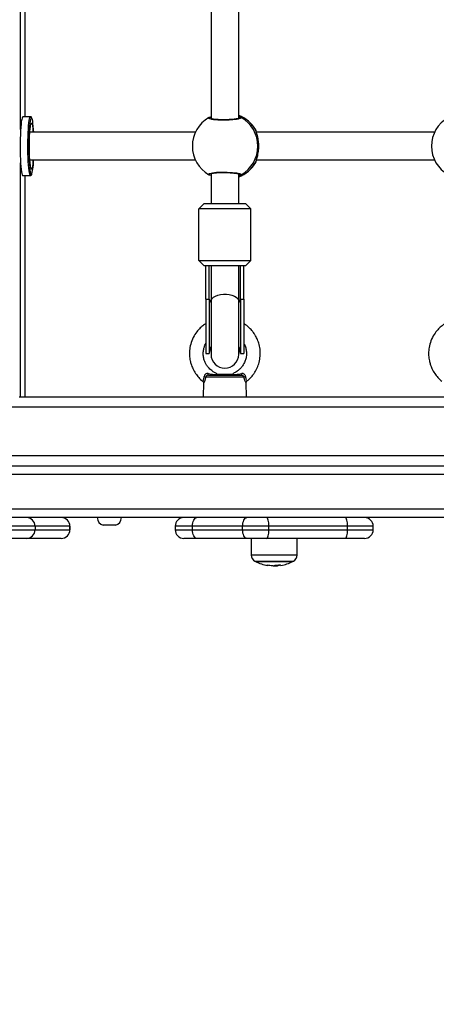
# Model space of a CAD drawing. Units: millimetres. Extents: x -8.2 to 12.2, y 0 to 17.2.
# Drawn here: x 5.3 to 5.6, y 4.3 to 4.8 of the extents above; entities that cross this region are included whole.
import ezdxf

# ---------------------------------------------------------------- set-up
doc = ezdxf.new("R2010")
doc.units = ezdxf.units.MM
doc.layers.add('DIASTASEIS', color=253, linetype='Continuous', lineweight=5)
doc.styles.get("Standard").update_dxf_attribs({"font": 'ARIALN.TTF'})
doc.dimstyles.get("Standard").update_dxf_attribs({"dimtxt": 0.18, "dimasz": 0.15, "dimexe": 0.18, "dimexo": 0.0625, "dimgap": 0.09, "dimtad": 0, "dimtih": 1, "dimtoh": 1, "dimzin": 0, "dimdsep": 46, "dimtxsty": 'Standard', "dimblk": 'OBLIQUE', "dimcen": 0.09, "dimadec": 0, "dimazin": 0, "dimtfac": 1, "dimtofl": 0, "dimtmove": 0, "dimatfit": 3, "dimfxl": 1, "dimtolj": 1, "dimtzin": 0, "dimarcsym": 0})

# ---------------------------------------------------------------- blocks, each defined once
blk = doc.blocks.new('ASDQWD')
at = {"color": 8, "linetype": 'Continuous', "lineweight": 25}
for p, q in [((17.93407199959427, 35.71505347945731), (17.93407199959427, 35.81951617793493)), ((17.9366235527383, 35.72240982869607), (17.9366235527383, 35.81215982869617)), ((18.07019073190315, 35.71467229110476), (18.07014503857897, 35.71473875308129)), ((17.93407199959427, 35.56040982869581), (17.93407199959427, 35.69576617793518)), ((18.07013587993731, 35.69597129921385), (18.07019073190315, 35.69614736628682)), ((17.9366235527383, 35.56040982869581), (17.9366235527383, 35.68840982869642)), ((17.9401834249519, 35.68898519515187), (17.94032697260866, 35.68890982869652)), ((17.69487683442082, 35.52640982869616), (18.85121155605168, 35.52640982869616)), ((17.96260664218028, 35.48540982869599), (17.96259851794787, 35.48540982869599)), ((17.96259851794787, 35.48340982869649), (17.96260664218028, 35.48340982869649)), ((18.03353543289779, 35.48540982869599), (18.02353646763993, 35.48540982869599)), ((18.02353646763993, 35.48340982869649), (18.03353543289779, 35.48340982869649)), ((18.13816219773582, 35.48540982869599), (18.12333742450403, 35.48540982869599)), ((18.12333742450403, 35.48340982869649), (18.13816219773582, 35.48340982869649)), ((18.06757495550517, 35.46871898270456), (18.06756278276077, 35.46871898270456)), ((18.09410148803784, 35.46871898270456), (18.06757495550517, 35.46871898270456)), ((18.06966119354104, 35.46523472166245), (18.09200307725757, 35.46523472166245)), ((18.08350369201673, 35.46301732381835), (18.08350369201673, 35.46291614448273))]:
    blk.add_line(p, q, dxfattribs=at)
at = {"color": 7, "linetype": 'Continuous', "lineweight": 25}
for p, q in [((17.93664851700748, 35.72240982869607), (17.93664851700748, 35.81215982869617)), ((18.0443034942283, 35.81329720486247), (18.0443034942283, 35.72127355878001)), ((18.06030349422838, 35.72147375544228), (18.06030349422838, 35.81309441007033)), ((17.93982905296446, 35.72240982869607), (17.9353477761664, 35.72240982869607)), ((18.04326182404964, 35.7219991864331), (18.0443034942283, 35.72244222187419)), ((18.04308296728084, 35.72188895725776), (18.04326182404964, 35.7219991864331)), ((18.03525206008464, 35.71340982869606), (17.9393985624921, 35.71340982869606)), ((18.07014503857897, 35.71473875308129), (18.07013492006547, 35.71475347068917)), ((18.07031356657319, 35.71431373966425), (18.07031276787063, 35.71431610003219)), ((18.17367372118213, 35.71340982869606), (18.07057536260174, 35.71340982869606)), ((17.93939915779208, 35.69740982869644), (18.03525206008464, 35.69740982869644)), ((18.07031218098211, 35.69649838282203), (18.07031258919903, 35.69650009692941)), ((18.07057052101402, 35.69740982869644), (18.17367372118213, 35.69740982869644)), ((17.9353477761664, 35.68840982869642), (17.93982905296446, 35.68840982869642)), ((17.93664851700748, 35.56040982869581), (17.93664851700748, 35.68840982869642)), ((18.0443034942283, 35.68954720486272), (18.0443034942283, 35.6721431620299)), ((18.06030349422838, 35.6721431620299), (18.06030349422838, 35.68934441006968)), ((18.03730349422824, 35.66914316202929), (18.0403034942284, 35.6721431620299)), ((18.0403034942284, 35.6721431620299), (18.06430349422828, 35.6721431620299)), ((18.06730349422821, 35.66914316202929), (18.06430349422828, 35.6721431620299)), ((18.06730349422821, 35.66914316202929), (18.03730349422824, 35.66914316202929)), ((18.03730349422824, 35.63914316202954), (18.03730349422824, 35.66914316202929)), ((18.06730349422821, 35.63914316202954), (18.06730349422821, 35.66914316202929)), ((18.03730349422824, 35.63914316202954), (18.06730349422821, 35.63914316202954)), ((18.03730349422824, 35.63914316202954), (18.0403034942284, 35.63614316202984)), ((18.06730349422821, 35.63914316202954), (18.06430349422828, 35.63614316202984)), ((18.06430349422828, 35.63614316202984), (18.0403034942284, 35.63614316202984)), ((18.04130349422837, 35.61690982869641), (18.04130349422837, 35.63614316202984)), ((18.04330349422833, 35.61690982869641), (18.04330349422833, 35.63614316202984)), ((18.0443034942283, 35.63614316202984), (18.0443034942283, 35.6155764953628)), ((18.06030349422838, 35.6155764953628), (18.06030349422838, 35.63614316202984)), ((18.06130349422835, 35.61690982869641), (18.06130349422835, 35.63614316202984)), ((18.06330349422831, 35.61690982869641), (18.06330349422831, 35.63614316202984)), ((18.04130349422837, 35.61690982869641), (18.04130349422837, 35.58540982869636)), ((18.04130349422837, 35.61690982869641), (18.04330349422833, 35.61690982869641)), ((18.04330349422833, 35.61690982869641), (18.04330349422833, 35.58540982869636)), ((18.0443034942283, 35.6155764953628), (18.0443034942283, 35.58490982869625)), ((18.06030349422838, 35.58490982869625), (18.06030349422838, 35.6155764953628)), ((18.06130349422835, 35.61690982869641), (18.06130349422835, 35.58540982869636)), ((18.06130349422835, 35.61690982869641), (18.06330349422831, 35.61690982869641)), ((18.06330349422831, 35.61690982869641), (18.06330349422831, 35.58540982869636)), ((18.04130349422837, 35.58540982869636), (18.04330349422833, 35.58540982869636)), ((18.06130349422835, 35.58540982869636), (18.06330349422831, 35.58540982869636)), ((18.0634321953786, 35.57169254988185), (18.04117479307808, 35.57169254988185)), ((18.04286373313892, 35.57290982869654), (18.06174325531777, 35.57290982869654)), ((18.04807981178931, 35.57340982869573), (18.04786500579087, 35.57319502269729)), ((18.04807981178931, 35.57340982869573), (18.05698691858368, 35.57340982869573)), ((18.06504624737352, 35.56940345704152), (18.06505636243844, 35.56938578152312)), ((18.04001241436947, 35.56838816700747), (18.03980349422829, 35.56040982869581)), ((18.06480349422839, 35.56040982869581), (18.06459480448518, 35.56837936846114)), ((17.93329005111843, 35.56040982869581), (18.04597795825373, 35.56040982869581)), ((18.04597795825373, 35.56040982869581), (18.05651217003299, 35.56040982869581)), ((18.05651217003299, 35.56040982869581), (18.18512692981551, 35.56040982869581)), ((18.88704802568634, 35.55440982869641), (17.69487683442082, 35.55440982869641)), ((17.69698860171673, 35.52040982869585), (18.88504802568616, 35.52040982869585)), ((18.88459160593823, 35.51540982869574), (17.69653218196879, 35.51540982869574)), ((17.69653218196879, 35.49540982869621), (18.88459160593823, 35.49540982869621)), ((18.88504802568616, 35.4904098286961), (17.69698860171673, 35.4904098286961)), ((17.94247053102629, 35.48540982869599), (17.92247985009669, 35.48540982869599)), ((17.92247985009669, 35.48340982869649), (17.94247053102629, 35.48340982869649)), ((17.94247053102629, 35.48540982869599), (17.94247053102629, 35.48340982869649)), ((17.96259851794787, 35.48540982869599), (17.94247053102629, 35.48540982869599)), ((17.94247053102629, 35.48340982869649), (17.96259851794787, 35.48340982869649)), ((17.96259851794787, 35.48540982869599), (17.96259851794787, 35.48340982869649)), ((17.96260664218028, 35.48340982869649), (17.96260664218028, 35.48540982869599)), ((17.98892405360118, 35.4860098286963), (17.98192405360112, 35.4860098286963)), ((18.02353646763993, 35.48540982869599), (18.02353646763993, 35.48340982869649)), ((18.06258484981879, 35.48540982869599), (18.03353543289779, 35.48540982869599)), ((18.03353543289779, 35.48340982869649), (18.03353543289779, 35.48540982869599)), ((18.03353543289779, 35.48340982869649), (18.06258484981879, 35.48340982869649)), ((18.07776111132887, 35.48540982869599), (18.06258484981879, 35.48540982869599)), ((18.06258484981879, 35.48340982869649), (18.06258484981879, 35.48540982869599)), ((18.06258484981879, 35.48340982869649), (18.07776111132887, 35.48340982869649)), ((18.07776111132887, 35.48340982869649), (18.07776111132887, 35.48540982869599)), ((18.12333742450403, 35.48540982869599), (18.07776111132887, 35.48540982869599)), ((18.07776111132887, 35.48340982869649), (18.12333742450403, 35.48340982869649)), ((18.12333742450403, 35.48340982869649), (18.12333742450403, 35.48540982869599)), ((18.13816219773582, 35.48340982869649), (18.13816219773582, 35.48540982869599)), ((17.93747256208451, 35.47840982869639), (17.92247955138726, 35.47840982869639)), ((17.95760054900609, 35.47840982869639), (17.93747256208451, 35.47840982869639)), ((18.03603569158338, 35.47840982869639), (18.02853646764004, 35.47840982869639)), ((18.06508510850438, 35.47840982869639), (18.03603569158338, 35.47840982869639)), ((18.07646730463682, 35.47840982869639), (18.06508510850438, 35.47840982869639)), ((18.06747821202919, 35.47840982869639), (18.06756278276077, 35.46871898270456)), ((18.12204361781198, 35.47840982869639), (18.07646730463682, 35.47840982869639)), ((18.09410148803784, 35.46871898270456), (18.09418605876965, 35.47840982869639)), ((18.13316219773594, 35.47840982869639), (18.12204361781198, 35.47840982869639)), ((18.07008213539928, 35.46501275969604), (18.09158213539934, 35.46501275969604)), ((18.0813314371029, 35.46282049436195), (18.0813314371029, 35.46265874226083)), ((18.08142578889453, 35.46242395524496), (18.08184914148353, 35.46243810197393)), ((18.08227920421371, 35.46288136786734), (18.08227920421371, 35.46248237687541)), ((18.08304918692068, 35.462959050682), (18.08304918692068, 35.46252356162313)), ((18.08336173000873, 35.46299812696725), (18.08336173000873, 35.46287999161359))]:
    blk.add_line(p, q, dxfattribs=at)
at = {"color": 7, "linetype": 'Continuous', "lineweight": 25, "flags": 128}
for points in [[(17.9353477761664, 35.72240982869607), (17.9351222170593, 35.72222866595348), (17.93490146535316, 35.72168903889451), (17.93469022598708, 35.72080244873359), (17.93449300116151, 35.71958779160013), (17.93431399438111, 35.71807095580243), (17.93415702086475, 35.71628427006272), (17.93402542623028, 35.71426581448486), (17.93392201518884, 35.71205860894406), (17.93384899176738, 35.70970969619702), (17.93380791233324, 35.70726913923863), (17.93379965242309, 35.7047889543046), (17.93382438808305, 35.70232200222927), (17.93388159211497, 35.69992086181537), (17.93397004531437, 35.6976367092002), (17.93408786245516, 35.69551822713129), (17.93423253246908, 35.69361056737762), (17.93440097196628, 35.69195438839324), (17.9345895909513, 35.69058498875802), (17.93479436933774, 35.68953155484724), (17.9350109426299, 35.68881653877725), (17.93523469494414, 35.68845517987393), (17.9353477761664, 35.68840982869642)], [(17.94018602297263, 35.72183717159623), (17.94000004594102, 35.721515080676), (17.93978984245143, 35.72082109449002), (17.93959108695879, 35.71979864393052), (17.93940801559108, 35.71846952075521), (17.93924453019679, 35.71686205291735), (17.93910411518311, 35.71501050080315), (17.93898976325238, 35.71295432703027), (17.93890391161756, 35.71073735537448), (17.93884839005716, 35.70840683673759), (17.93882438191679, 35.70601244207683), (17.93883239888817, 35.70360520375834), (17.93887227010384, 35.70123642788712), (17.93894314577767, 35.69895660080783), (17.93904351531785, 35.69681431307799), (17.9391712395219, 35.69485522384002), (17.93932359617008, 35.69312108768099), (17.93949733804527, 35.69164886470116), (17.93968876214069, 35.69046993277789), (17.9398937885843, 35.68960941879777), (17.94010804759307, 35.68908566312257), (17.9401834249519, 35.68898519515187)], [(17.94164201299884, 35.71340982869606), (17.94154983003421, 35.71501050080315), (17.94140941502076, 35.71686205291735), (17.94124592962623, 35.71846952075521), (17.94106285825853, 35.71979864393052), (17.94086410276589, 35.72082109449002), (17.9406538992763, 35.721515080676), (17.94057433702721, 35.72168500804128)], [(18.07019073190315, 35.71467229110476), (18.07028774353864, 35.71444035548029), (18.0703125980184, 35.71431587172901)], [(18.04286373313892, 35.57290982869654), (18.04281562100698, 35.57292536278237), (18.04276870468004, 35.57297157894664), (18.04272415024127, 35.57304732850935), (18.04268306507095, 35.57315072875008), (18.04264647032176, 35.57327920970238), (18.04261527553956, 35.57342957803212), (18.04259025605586, 35.57359809640457), (18.04257203371856, 35.57378057637379)], [(18.06203495473812, 35.57378057637379), (18.06201673240082, 35.57359809640457), (18.06199171291712, 35.57342957803212), (18.0619605181347, 35.57327920970238), (18.06192392338573, 35.57315072875008), (18.06188283821541, 35.57304732850935), (18.06183828377664, 35.57297157894664), (18.06179136744947, 35.57292536278237), (18.06174325531777, 35.57290982869654)], [(18.03353543289779, 35.48540982869599), (18.03358347466735, 35.48638528030642), (18.03372575375795, 35.48732324585762), (18.03395680246342, 35.48818767986086), (18.03426774171214, 35.48894536260195), (18.03464662228282, 35.48956717675719), (18.03507888400793, 35.49002922635827), (18.03554791531121, 35.49031375509821), (18.03603569158338, 35.4904098286961)], [(18.06258484981879, 35.48540982869599), (18.06263289158835, 35.48638528030642), (18.06277517067872, 35.48732324585762), (18.06300621938442, 35.48818767986086), (18.06331715863314, 35.48894536260195), (18.06369603920382, 35.48956717675719), (18.0641283009287, 35.49002922635827), (18.06459733223221, 35.49031375509821), (18.06508510850438, 35.4904098286961)], [(18.07776111132887, 35.48540982869599), (18.07773625119614, 35.48638528030642), (18.07766262615871, 35.48732324585762), (18.07754306558547, 35.48818767986086), (18.07738216412247, 35.48894536260195), (18.07718610512222, 35.48956717675719), (18.07696242302256, 35.49002922635827), (18.07671971380103, 35.49031375509821), (18.07646730463682, 35.4904098286961)], [(18.12333742450403, 35.48540982869599), (18.12331256437108, 35.48638528030642), (18.12323893933365, 35.48732324585762), (18.12311937876063, 35.48818767986086), (18.1229584772974, 35.48894536260195), (18.12276241829738, 35.48956717675719), (18.12253873619773, 35.49002922635827), (18.12229602697619, 35.49031375509821), (18.12204361781198, 35.4904098286961)], [(18.03603569158338, 35.47840982869639), (18.03554791531121, 35.47850590229427), (18.03507888400793, 35.4787904310333), (18.03464662228282, 35.47925248063439), (18.03426774171214, 35.47987429479053), (18.03395680246342, 35.48063197753072), (18.03372575375795, 35.48149641153395), (18.03358347466735, 35.48243437708607), (18.03353543289779, 35.48340982869649)], [(18.06508510850438, 35.47840982869639), (18.06459733223221, 35.47850590229427), (18.0641283009287, 35.4787904310333), (18.06369603920382, 35.47925248063439), (18.06331715863314, 35.47987429479053), (18.06300621938442, 35.48063197753072), (18.06277517067872, 35.48149641153395), (18.06263289158835, 35.48243437708607), (18.06258484981879, 35.48340982869649)], [(18.07646730463682, 35.47840982869639), (18.07671971380103, 35.47850590229427), (18.07696242302256, 35.4787904310333), (18.07718610512222, 35.47925248063439), (18.07738216412247, 35.47987429479053), (18.07754306558547, 35.48063197753072), (18.07766262615871, 35.48149641153395), (18.07773625119614, 35.48243437708607), (18.07776111132887, 35.48340982869649)], [(18.12204361781198, 35.47840982869639), (18.12229602697619, 35.47850590229427), (18.12253873619773, 35.4787904310333), (18.12276241829738, 35.47925248063439), (18.1229584772974, 35.47987429479053), (18.12311937876063, 35.48063197753072), (18.12323893933365, 35.48149641153395), (18.12331256437108, 35.48243437708607), (18.12333742450403, 35.48340982869649)], [(18.07726629414913, 35.46299706605623), (18.07724353998822, 35.46295519613886), (18.07716158477854, 35.46283409661191), (18.07707927982267, 35.46275876035452), (18.07699678834626, 35.46272933677119), (18.07691427394445, 35.46274588421602), (18.07683190025784, 35.4628083698708), (18.07674983064805, 35.46291666981597), (18.07666822787371, 35.46307056927435)], [(18.08433908269501, 35.46312220983054), (18.08443874639386, 35.46295625790663), (18.08453903110478, 35.46283719315488), (18.08463973197593, 35.46276525878784), (18.08474064330665, 35.46274060174619), (18.08477943912737, 35.46274371583058)]]:
    blk.add_lwpolyline(points, dxfattribs=at)
at = {"color": 8, "linetype": 'Continuous', "lineweight": 25, "flags": 128}
for points in [[(17.93982905296446, 35.68840982869642), (17.93960349385759, 35.68859099143901), (17.93938274215145, 35.68913061849798), (17.93917150278537, 35.6900172086589), (17.9389742779598, 35.69123186579236), (17.9387952711794, 35.69274870158915), (17.93863829766281, 35.69453538732978), (17.93850670302834, 35.69655384290763), (17.9384032919869, 35.69876104844752), (17.93833026856544, 35.70110996119547), (17.9382891891313, 35.70355051815386), (17.93828092922115, 35.70603070308789), (17.93830566488111, 35.70849765516323), (17.93836286891303, 35.71089879557712), (17.93845132211266, 35.7131829481923), (17.93856913925322, 35.7153014302603), (17.93871380926737, 35.71720909001488), (17.93888224876457, 35.71886526899925), (17.93907086774936, 35.72023466863448), (17.9392756461358, 35.72128810254435), (17.93949221942819, 35.72200311861434), (17.93971597174243, 35.72236447751857), (17.93982861499978, 35.72240982801668)], [(17.94032697260866, 35.69215982869628), (17.94012823593232, 35.69234054142635), (17.9399349202746, 35.6928777502435), (17.93975229878231, 35.69375680149278), (17.93958535289414, 35.69495371694666), (17.93943863645825, 35.69643584787173), (17.93931615151712, 35.69816276560141), (17.93922123914024, 35.70008736431919), (17.93915648828977, 35.70215714599181), (17.93912366520055, 35.70431565236868), (17.93912366520055, 35.70650400502382), (17.93915648828977, 35.70866251140069), (17.93922123914024, 35.7107322930724), (17.93931615151712, 35.71265689179108), (17.93943863645825, 35.71438380951986), (17.93958535289414, 35.71586594044584), (17.93975229878231, 35.71706285589971), (17.9399349202746, 35.717941907149), (17.94012823593232, 35.71847911596615), (17.94032697260866, 35.71865982869622), (17.940525709285, 35.71847911596615), (17.94071902494295, 35.717941907149), (17.94090164643501, 35.71706285589971), (17.9410685923234, 35.71586594044584), (17.94121530875907, 35.71438380951986), (17.94128948361833, 35.71340982869606)], [(17.94057433702721, 35.72168500804128), (17.94043672791247, 35.72186581137703), (17.94021721730485, 35.72186581137703), (17.94018602297263, 35.72183717159623)], [(17.94128948361833, 35.69740982869644), (17.94121530875907, 35.69643584787173), (17.9410685923234, 35.69495371694666), (17.94090164643501, 35.69375680149278), (17.94071902494295, 35.6928777502435), (17.940525709285, 35.69234054142635), (17.94032697260866, 35.69215982869628)], [(18.07031196211631, 35.69649902382207), (18.07028774353864, 35.6963793019122), (18.07019073190315, 35.69614736628682)], [(17.94032697260866, 35.68890982869652), (17.94054589762425, 35.68908566312257), (17.94062751958097, 35.6892428116962)], [(18.04313754396196, 35.68893091221071), (18.04279627301037, 35.68923418195936), (18.04341877953823, 35.68964197745845), (18.04506118189545, 35.68999522720696), (18.04752604340467, 35.69024709823861), (18.05051413794865, 35.69036419068107), (18.05368016990508, 35.69033300981937), (18.05668174873483, 35.69016008809103), (18.05920304100061, 35.6898683135978), (18.06096730337379, 35.68949320100546), (18.06176185457673, 35.68907932345064), (18.06170967199898, 35.6888204709594), (18.06170967199898, 35.6888204709594)], [(18.0443034942283, 35.6155764953628), (18.04440888204806, 35.61626676521519), (18.04487168046978, 35.61715575149265), (18.04568198224308, 35.61797089350875), (18.04680189855742, 35.61867407612863), (18.04817906337087, 35.61923241931436), (18.04974908198722, 35.61961981555942), (18.05143854208097, 35.61981815064701), (18.05316844637571, 35.61981815064701), (18.05485790646946, 35.61961981555942), (18.05642792508581, 35.61923241931436), (18.05780508989903, 35.61867407612863), (18.0589250062136, 35.61797089350875), (18.0597353079869, 35.61715575149265), (18.06019810640862, 35.61626676521519), (18.06030349422838, 35.6155764953628)]]:
    blk.add_lwpolyline(points, dxfattribs=at)
at = {"color": 7, "linetype": 'Continuous', "lineweight": 25}
for centre, radius, start, end in [((18.05367039769828, 35.70540982869625), 0.01899999999999993, 29.55924547597854, 69.56709058058415), ((18.0524857480242, 35.70540982869625), 0.01900000000000003, 119.7121139795326, 240.4343554709252), ((18.05237632894784, 35.70540982869625), 0.01903465478104028, 299.3625527923344, 60.63744720766562), ((18.19090740912168, 35.70540982869625), 0.01900000000000048, 119.7121139795326, 240.4343554709066), ((17.90271240700588, 35.6980990824668), 0.0389357071791664, 346.8524909741304, 358.9856767015086), ((18.05367039769828, 35.70540982869625), 0.01899999999999997, 290.4329094194159, 330.1730631521436), ((18.05230349422834, 35.58540982869636), 0.009000000000000001, 152.7339555489168, 180), ((18.05230349422834, 35.58540982869636), 0.009000000000001, 0, 27.26604445108323), ((18.05230349422834, 35.58490982869625), 0.008, 180, 0), ((18.03998458567969, 35.57026812255117), 0.001856229207379182, 50.11891352434937, 77.79547786170598), ((18.06462240277699, 35.57026812255117), 0.001856229207370845, 102.2045221383404, 129.8810864754823), ((17.937471546349, 35.48541084401859), 0.004998984780404204, 359.9883628971216, 89.98835816459271), ((17.95759953327058, 35.48541084401859), 0.004998984780402384, 359.9883628971842, 89.98835816459268), ((17.95760664218039, 35.48540982869599), 0.005, 0, 90), ((17.98293976788693, 35.4904098286961), 0.004515714285714807, 180, 257.0013074389365), ((17.98790833931537, 35.4904098286961), 0.004515714285714807, 282.9986925610635, 0), ((18.02853646764004, 35.48540982869599), 0.005, 90, 180), ((18.13316219773594, 35.48540982869599), 0.005, 0, 90), ((17.937471546349, 35.48340881337299), 0.004998984780403149, 270.0116418354073, 0.01163711324508699), ((17.95759953327058, 35.48340881337299), 0.004998984780402384, 270.0116418354073, 0.01163711324508699), ((17.95760664218039, 35.48340982869649), 0.005, 270, 0), ((18.02853646764004, 35.48340982869649), 0.005, 180, 270), ((18.13316219773594, 35.48340982869649), 0.005, 270, 0), ((18.07156263045306, 35.46875388884655), 0.004000000000000294, 180.4999999999663, 241.6172580973261), ((18.09010164034555, 35.46875388884655), 0.004000000000000727, 298.3827419026738, 359.5000000000337), ((18.08083213539942, 35.4859098288689), 0.02350000000000028, 241.6172580966514, 242.7775229575574), ((18.08083213539942, 35.4859098288689), 0.0235000000000012, 242.7775229575574, 260.51722766672), ((18.08057902815369, 35.48581979539449), 0.02306189947429872, 260.5399055897319, 268.568064290773), ((18.08262812595183, 35.46351575011795), 0.001554305129855781, 207.6345800027166, 213.4615215841524), ((18.0803714323273, 35.48564627712221), 0.02284470700338424, 272.4939720627163, 279.6400551074957), ((18.08083213539942, 35.4859098288689), 0.02350000000000039, 272.4842240043648, 274.9751074521988), ((18.08269358748464, 35.46315062139092), 0.0007208709376199301, 299.5571464695442, 337.9496910752183), ((18.08129019846376, 35.48565384974336), 0.02284519192772859, 275.5601684670287, 277.8147098793623), ((18.08083213539942, 35.4859098288689), 0.02350000000000299, 279.669833077263, 297.2224770424347), ((18.08083213539942, 35.4859098288689), 0.02350000000000319, 297.2224770424347, 298.3827419028757)]:
    blk.add_arc(centre, radius, start, end, dxfattribs=at)
at = {"color": 8, "linetype": 'Continuous', "lineweight": 25}
for centre, radius, start, end in [((18.05363088521324, 35.7054763793567), 0.0189418403349463, 29.04401925969017, 69.37388545080049), ((18.04371489212633, 35.72118506472725), 0.0009316999699161489, 50.820596079133, 119.0964400629171), ((18.06123731843411, 35.72111556128766), 0.001001953735140938, 61.87267587857229, 158.8298777109514), ((18.05362847979575, 35.70534606561887), 0.01894529662669299, 290.6299531127236, 330.9521421757009), ((18.04371523478778, 35.6896307084171), 0.0009284751132725072, 240.7685235711736, 309.3144402850237), ((18.06123836427435, 35.68970685462864), 0.0010038959015055, 201.7381656085826, 298.0004619945736), ((18.04633869529187, 35.61710880543887), 0.003041716167018438, 183.7507359595241, 228.0026441526646), ((18.05826829316482, 35.61710880543887), 0.003041716166883394, 311.9973558441722, 356.2492640404431)]:
    blk.add_arc(centre, radius, start, end, dxfattribs=at)
at = {"color": 7, "linetype": 'Continuous', "lineweight": 25}
for points, knots in [([(17.9404889599067, 35.72190799102009), (17.94045260342648, 35.72199064003962), (17.94037256775425, 35.72217258476758), (17.94012541488189, 35.7224047353302), (17.93989626761129, 35.722379931256), (17.93983039874445, 35.72237280127229)], [0, 0, 0, 0, 0.3722894467992728, 0.8195632763260952, 1, 1, 1, 1]), ([(18.06030349422838, 35.72284483457315), (18.060335163795, 35.72283215006883), (18.06107564887759, 35.72253556609303), (18.06146425794475, 35.72220280294277), (18.0616783736001, 35.72202515426397), (18.06170967199898, 35.7219991864331)], [0, 0, 0, 0, 0.03674668640667038, 0.8591962530520293, 1, 1, 1, 1]), ([(17.93914499308892, 35.70438748637935), (17.93914246912584, 35.70499876193662), (17.93913722468153, 35.7062689076447), (17.93916373062109, 35.70818398070514), (17.93921546891795, 35.71006851905531), (17.93929269146986, 35.71182295966992), (17.93939129468492, 35.71339320474544), (17.93950521156023, 35.71472305988573), (17.93962190352761, 35.71571890109317), (17.9397168656559, 35.71633652005676), (17.93978368285104, 35.71664222353047), (17.93978202812184, 35.71663571169302), (17.93978147943915, 35.7166335524671)], [0, 0, 0, 0, 0.1087954820867763, 0.226061900979675, 0.3430644767641255, 0.4594394174370719, 0.574679445671471, 0.6879578275655055, 0.797813396690709, 0.8868785941617982, 0.9624906768311605, 1, 1, 1, 1]), ([(18.06056085969601, 35.72156798614469), (18.06056545542731, 35.72157143298045), (18.06058769205117, 35.72158811063127), (18.06041193616477, 35.72149653870201), (18.06001493972315, 35.72137774161365), (18.05930186923717, 35.72121641165722), (18.05829323439673, 35.72105414178895), (18.05702867221851, 35.72090559869957), (18.0555700930496, 35.72078456597046), (18.05398446265406, 35.72070023916604), (18.05233473062538, 35.72065609460333), (18.05068574083714, 35.7206557432537), (18.04909502967155, 35.72069760263366), (18.04762144944323, 35.72078080765004), (18.04632274541234, 35.72089921815586), (18.04524873334356, 35.72104802446484), (18.04451531286111, 35.72119672809094), (18.04409244233523, 35.72133567398305), (18.04404655103747, 35.72136091145785), (18.04402706458825, 35.72137162784202)], [0, 0, 0, 0, 0.01052041581045325, 0.05090343817817823, 0.1011197415303297, 0.1611574512980678, 0.2260345717636478, 0.293622174498151, 0.3618364947156489, 0.4306856407624604, 0.4991529954039916, 0.5677547996552572, 0.6362190183028128, 0.7045600662128882, 0.773036908800515, 0.8408628170898252, 0.907568002041617, 0.9607513510780702, 1, 1, 1, 1]), ([(18.07019073190315, 35.69614736628682), (18.07028906605967, 35.69648681299986), (18.07048701929796, 35.69717014195248), (18.07120183959125, 35.69934822207597), (18.07179619253259, 35.70216239148886), (18.07202497443188, 35.70534962877537), (18.07182133512549, 35.70835789529065), (18.07131357654168, 35.71101067910786), (18.07065295972563, 35.71321318129321), (18.07026618649991, 35.71430525942105), (18.07020035485687, 35.71462548244108), (18.07019073190315, 35.71467229110476)], [0, 0, 0, 0, 0.1205904937633423, 0.2427567350129051, 0.3749114388934271, 0.5013859537903391, 0.6158253341633615, 0.7287098479456439, 0.8497388733481792, 0.9780355495749616, 1, 1, 1, 1]), ([(18.07029967338724, 35.71432817793811), (18.07029644514648, 35.71440605165299), (18.07029170738326, 35.71452033903643), (18.07021656353402, 35.71469881549274), (18.07019262158053, 35.71475568075948)], [0, 0, 0, 0, 0.6813850526061287, 1, 1, 1, 1]), ([(17.93978643867047, 35.6941686783648), (17.93978297103661, 35.69418125690208), (17.93977474161568, 35.69421110840631), (17.93970633739889, 35.69454794833291), (17.93961591531672, 35.69514986213289), (17.93950908785962, 35.69606956923781), (17.93940225750259, 35.69728658555505), (17.93930551815595, 35.69876782137817), (17.93922600024996, 35.70045907002532), (17.93917239696691, 35.70230503297989), (17.93914562160523, 35.70363881996491), (17.93914503240978, 35.70434064869551), (17.93914499308892, 35.70438748637935)], [0, 0, 0, 0, 0.05963383354650361, 0.1415235757566805, 0.2389108780070537, 0.3496906391466088, 0.470009182534988, 0.5962723701175647, 0.7260029052394268, 0.8577071826772302, 0.9905038569875866, 1, 1, 1, 1]), ([(18.07015451701375, 35.69596635759262), (18.0701584426314, 35.69597262846037), (18.07020282837846, 35.69604353123395), (18.07023889086565, 35.69617151395869), (18.07028501450679, 35.69632102629112), (18.07029937671143, 35.6964318578066), (18.0703062957208, 35.69648525102184)], [0, 0, 0, 0, 0.02218038094663051, 0.2507867221220328, 0.6390656098513969, 0.9999999999999999, 0.9999999999999999, 0.9999999999999999, 0.9999999999999999]), ([(17.93982905296446, 35.68840982869642), (17.93998496326628, 35.68845165851963), (17.94028556150749, 35.68853230727382), (17.94046334827237, 35.68878678275451), (17.94054181561489, 35.68896667867102), (17.94057733212992, 35.68904810459753)], [0, 0, 0, 0, 0.3710009715667891, 0.7152974378648028, 0.9999999999999999, 0.9999999999999999, 0.9999999999999999, 0.9999999999999999]), ([(18.0443034942283, 35.68838329326627), (18.04398523510179, 35.68851740144601), (18.04355582943469, 35.68869834460656), (18.04332227645534, 35.68879535974611), (18.04326182404964, 35.6888204709594)], [0, 0, 0, 0, 0.7411619150802649, 1, 1, 1, 1]), ([(18.04403688426794, 35.68945602172062), (18.04403244311709, 35.68945275135138), (18.04401042333018, 35.68943653644783), (18.04417331871957, 35.68952058397917), (18.04456685473758, 35.6896301616307), (18.04527374346947, 35.68977565182831), (18.04627019046382, 35.68991323506089), (18.04752946803535, 35.69003226456698), (18.0489814830413, 35.69011688805222), (18.05056348448363, 35.69016258873216), (18.0522083201414, 35.69016475298122), (18.05385763694233, 35.69012464579191), (18.05545003520717, 35.69004278866669), (18.05692807205321, 35.68992436091412), (18.05823641733707, 35.6897734285958), (18.05931156342069, 35.6896040411375), (18.06008082786582, 35.68942304555185), (18.06046333271263, 35.68931095037442), (18.06061187542775, 35.68920802735283), (18.06057781871834, 35.68923911382626), (18.06057763800516, 35.68923927877859)], [0, 0, 0, 0, 0.01010058078554994, 0.05007995515880461, 0.1007931180606584, 0.1593820496523555, 0.2241233614876041, 0.2909147071763553, 0.3591686174822542, 0.4272046140974013, 0.4956418033359503, 0.5638649928134313, 0.6321918069444898, 0.7007082392145105, 0.7689903139385668, 0.8370575417266678, 0.9039818564687423, 0.957935153405384, 0.9997767936822893, 1, 1, 1, 1]), ([(18.06170967199898, 35.6888204709594), (18.06151031431398, 35.68864102935459), (18.06125964660293, 35.68841540365884), (18.06046595720898, 35.68806992182817), (18.06030349422838, 35.6879992039776)], [0, 0, 0, 0, 0.7953065999920643, 1, 1, 1, 1]), ([(18.06504444224208, 35.56940576508168), (18.06532750424742, 35.56962042798568), (18.0661645103429, 35.57025517993316), (18.06741394889889, 35.57153105632915), (18.06870368504644, 35.57307541257251), (18.06979960403953, 35.57470023016685), (18.07091807425229, 35.57672113061926), (18.07201145990041, 35.57946566099054), (18.07277882034566, 35.58305020035641), (18.07286509953985, 35.58685916072955), (18.07227665414587, 35.59039021285662), (18.07130751806096, 35.59324548289533), (18.07025539060635, 35.59538005808281), (18.06914073946371, 35.59715770813091), (18.06783855700189, 35.59885783708887), (18.06602070838528, 35.60070987483141), (18.06445768438937, 35.6020169957028), (18.06342771450261, 35.60261328385513), (18.06330349422831, 35.60268519962574)], [0, 0, 0, 0, 0.02734767129226028, 0.08086626654723314, 0.1370166172409931, 0.1821869467866521, 0.2315673218553535, 0.3146876461807426, 0.4087063517395073, 0.5124212689378457, 0.6061680786962055, 0.6829730533369565, 0.7438657779052485, 0.7891695953118119, 0.8444391100827725, 0.9083645409761023, 0.9889482381847058, 1, 1, 1, 1]), ([(18.04130349422837, 35.60265712037472), (18.04071940521874, 35.60228110929438), (18.03939502724631, 35.6014285324045), (18.03743536924537, 35.59961218750959), (18.03531881148899, 35.59708355940438), (18.03342995072705, 35.59374361936807), (18.03221516077463, 35.59001267592612), (18.03180767989227, 35.58679701279652), (18.0318217894702, 35.58442877932248), (18.03197682206235, 35.58273710821413), (18.03226436741318, 35.58102261656404), (18.03279342490907, 35.57899616479517), (18.03377428229771, 35.57648964596046), (18.0352378031431, 35.57390065626896), (18.03721755314552, 35.57147673736745), (18.03863704502862, 35.56997095120914), (18.03953681993164, 35.56937415954599), (18.03954138624147, 35.56937113085951)], [0, 0, 0, 0, 0.053440349447618, 0.1211719797436634, 0.2048408353562182, 0.3067522552735857, 0.4148800268154335, 0.5052267845067231, 0.5552469153141338, 0.5970945753468248, 0.6359602024822696, 0.6891795207659457, 0.7581595684931064, 0.8429058205367702, 0.9168158859689709, 0.9995778450557496, 1, 1, 1, 1]), ([(18.17972515532563, 35.60265712037472), (18.17914106631599, 35.60228110929438), (18.17781668834357, 35.6014285324045), (18.17585703034263, 35.59961218750959), (18.17374047258625, 35.59708355940438), (18.17185161182431, 35.59374361936807), (18.17063682187188, 35.59001267592612), (18.17022934098952, 35.58679701279652), (18.17024345056768, 35.58442877932248), (18.17039848315983, 35.58273710821413), (18.17068602851043, 35.58102261656404), (18.17121508600655, 35.57899616479517), (18.1721959433952, 35.57648964596046), (18.17365946424059, 35.57390065626896), (18.17563921424278, 35.57147673736745), (18.1770587061261, 35.56997095120914), (18.17795848102912, 35.56937415954599), (18.17796304733872, 35.56937113085951)], [0, 0, 0, 0, 0.05344034944762042, 0.121171979743668, 0.2048408353562211, 0.3067522552735887, 0.4148800268154357, 0.5052267845067254, 0.5552469153141362, 0.5970945753468272, 0.6359602024822724, 0.6891795207659471, 0.758159568493109, 0.8429058205367728, 0.9168158859689736, 0.9995778450557545, 1, 1, 1, 1]), ([(18.04733034027515, 35.57397693502844), (18.04712454307935, 35.57405590108647), (18.04638343588215, 35.57434026994542), (18.04492028010702, 35.57525352032189), (18.04329019596037, 35.5766236907366), (18.04196869233772, 35.57828057965799), (18.04103225822689, 35.57987213715114), (18.04029498324815, 35.58169237835318), (18.03981600481222, 35.58385844548502), (18.03974292413056, 35.58617583511477), (18.04009197053631, 35.58833546766982), (18.04064026826734, 35.59003779384147), (18.041112144983, 35.59095558870649), (18.04130349422837, 35.59132776081969)], [0, 0, 0, 0, 0.03200646817127033, 0.115260190218826, 0.2488075957778994, 0.3393443422064006, 0.4214214261357384, 0.5160156609061581, 0.6231065799887721, 0.741726155521482, 0.8501296041160356, 0.9392265263694188, 1, 1, 1, 1]), ([(18.06330349422831, 35.59123880331026), (18.06345320309049, 35.59098830704443), (18.06404425198468, 35.58999935061911), (18.06456663837037, 35.58817921494665), (18.06486037037791, 35.58605277920287), (18.06480669021778, 35.58429297089333), (18.06453588068769, 35.58259712977997), (18.06392630816288, 35.58057074771568), (18.06287027833616, 35.57858946747456), (18.061498623077, 35.57686643649777), (18.06005247316841, 35.57554193190026), (18.05860779242005, 35.57452490528158), (18.05758674075526, 35.57412294726601), (18.05723848215587, 35.57398584809653)], [0, 0, 0, 0, 0.04243136201068805, 0.1675185370403576, 0.2717145001223596, 0.3543532840835751, 0.4222335544892939, 0.5215003533591819, 0.660895730960638, 0.7457704859810547, 0.8406846791125189, 0.9456609959949099, 1, 1, 1, 1]), ([(18.03954944626128, 35.56935809343122), (18.03964990321163, 35.56926217810997), (18.03983502413337, 35.56908542645215), (18.03997071668107, 35.56875655817112), (18.04002074398602, 35.56852166249882), (18.04001261462179, 35.56840250186997), (18.04001105517193, 35.5683796433741)], [0, 0, 0, 0, 0.3673556428325859, 0.6769587859582866, 0.9380312423560625, 1, 1, 1, 1]), ([(18.04257203371856, 35.57378057637379), (18.04247350994899, 35.57379240800401), (18.04213767269209, 35.57383273839696), (18.04161060945592, 35.57375942939507), (18.04118468481863, 35.57352697752685), (18.04085188829197, 35.5732433867679), (18.04067557099131, 35.57300940519417), (18.04046122445982, 35.57258561422805), (18.04041648455325, 35.57231831959598), (18.04037699613434, 35.57208239951615)], [0, 0, 0, 0, 0.09535368804456146, 0.3250314229870748, 0.4978936603085426, 0.5449238019059697, 0.736425471155594, 0.7673633643110498, 1, 1, 1, 1]), ([(18.04286373313892, 35.57290982869654), (18.04280100734502, 35.57290767972063), (18.04257486247491, 35.57289993203449), (18.04218168971136, 35.57278730921371), (18.04173797496867, 35.57250762579224), (18.04137211579689, 35.57213043370757), (18.04124079953056, 35.57183902646648), (18.04117479307808, 35.57169254988185)], [0, 0, 0, 0, 0.08121761010057223, 0.2928132869138822, 0.5183934120617457, 0.7579192330773968, 1, 1, 1, 1]), ([(18.04257203371856, 35.57378057637379), (18.04267329029392, 35.57376497121277), (18.04381770180942, 35.57358860019212), (18.0456357462275, 35.57332574225074), (18.0472698549296, 35.5731675238676), (18.04793493883074, 35.5731031288251)], [0, 0, 0, 0, 0.05442807027744402, 0.6151512642826447, 1, 1, 1, 1]), ([(18.04731465704151, 35.57393776848858), (18.04732194720566, 35.57392742587035), (18.04733833967441, 35.5739041697334), (18.04761077205546, 35.57352671881745), (18.04785255994682, 35.57321077363486), (18.04793493883074, 35.5731031288251)], [0, 0, 0, 0, 0.3455655283954837, 0.7770294407933712, 1, 1, 1, 1]), ([(18.04800528896328, 35.5730370358142), (18.04800963229047, 35.57303758227317), (18.04812845734216, 35.57305253234244), (18.04884922704366, 35.57307984814724), (18.0500987308543, 35.57312543228545), (18.05166494460457, 35.57316563215227), (18.05329120184717, 35.57321085779313), (18.05482030960968, 35.57325222577401), (18.05603615530356, 35.57329581117938), (18.05679228147108, 35.57333246840517), (18.05691172924946, 35.57335404509013), (18.05695284834007, 35.57336147271872)], [0, 0, 0, 0, 0.00518199614780683, 0.1417694145240146, 0.2762361862671232, 0.4100396751084265, 0.5426319894638659, 0.6736677211608898, 0.8043760045762854, 0.9326577615978913, 1, 1, 1, 1]), ([(18.05666109130004, 35.57315247276165), (18.05665448408161, 35.57314207498257), (18.05663556797742, 35.57311230670985), (18.05623401030573, 35.57306708591477), (18.05551530699347, 35.57300713728273), (18.05463816800386, 35.57295518520914), (18.05398531787125, 35.5729231333753), (18.05371432053278, 35.57290982869654)], [0, 0, 0, 0, 0.1250154269876522, 0.3579123204415577, 0.5961136765291816, 0.8323472521676706, 1, 1, 1, 1]), ([(18.05667204962572, 35.5731031288251), (18.05679639439438, 35.5732664129464), (18.05706393926505, 35.57361774118817), (18.05729650870137, 35.57394364880111), (18.05727821602397, 35.57391800797268), (18.05727139684234, 35.57390844953261)], [0, 0, 0, 0, 0.3525963540194409, 0.7586595467348494, 1, 1, 1, 1]), ([(18.05667204962572, 35.5731031288251), (18.05733607535797, 35.57316702107801), (18.05906103591076, 35.57333299599486), (18.06090241614118, 35.57361012718411), (18.06203495473812, 35.57378057637379)], [0, 0, 0, 0, 0.3849512565664325, 1, 1, 1, 1]), ([(18.06174325531777, 35.57290982869654), (18.06190902235255, 35.57289503746415), (18.06224180480774, 35.5728653436081), (18.06269847948931, 35.57263205736945), (18.0630777856644, 35.5723066926812), (18.06331784346605, 35.57198104788495), (18.06340274687443, 35.57176684540082), (18.0634321953786, 35.57169254988185)], [0, 0, 0, 0, 0.2137990082549154, 0.4292081285634973, 0.6483139002144439, 0.8780186825228062, 1, 1, 1, 1]), ([(18.06422999232234, 35.57208239951615), (18.06421469508962, 35.57220266970489), (18.06417193605705, 35.5725388505698), (18.06394023400287, 35.57303740251973), (18.06362610471058, 35.57336758658585), (18.06327219465709, 35.5736186371023), (18.06302815492916, 35.5737213714383), (18.06255837655397, 35.57382183271147), (18.06228941152028, 35.57380063276923), (18.06203495473812, 35.57378057637379)], [0, 0, 0, 0, 0.1196696105116126, 0.3345021201586715, 0.5142168014424532, 0.5399148667754624, 0.7435661672910484, 0.7573984728092271, 0.9999999999999999, 0.9999999999999999, 0.9999999999999999, 0.9999999999999999]), ([(18.06460385181811, 35.56837930249185), (18.06460150554778, 35.5684231148789), (18.06459165688523, 35.5686070209631), (18.06469853751139, 35.56892393750695), (18.06487280311842, 35.56922301225222), (18.06503675824854, 35.56932748348027), (18.06507843512293, 35.56935403973603)], [0, 0, 0, 0, 0.1160248465913051, 0.4870238049621282, 0.8696030774140261, 1, 1, 1, 1]), ([(18.07666822787371, 35.46307056927435), (18.07666874337508, 35.46307320459982), (18.07666951871749, 35.46307716827414), (18.07668375945252, 35.46307967682515), (18.07669856584118, 35.46308043081444), (18.07671729778792, 35.46307997027452), (18.0767391851208, 35.4630782684244), (18.07676322938175, 35.46307552470353), (18.07678010343022, 35.46307286391584), (18.07678855973916, 35.4630715304811)], [0, 0, 0, 0, 0.2488138836850059, 0.3742297808731616, 0.4989724823567539, 0.6239887747949091, 0.7492483822614668, 0.8743376136190685, 1, 1, 1, 1]), ([(18.08000272532547, 35.46276509777272), (18.08001977473089, 35.46276438032237), (18.0800539224773, 35.46276294336076), (18.08009774379991, 35.46275674407389), (18.08013069462834, 35.46274896892373), (18.08013646116035, 35.46274322552017), (18.08013933100176, 35.46274036718933)], [0, 0, 0, 0, 0.2493954544483128, 0.4995067334885397, 0.750918528475374, 1, 1, 1, 1]), ([(18.08013933015889, 35.46274036720388), (18.08022231867324, 35.46265000867243), (18.08038775411671, 35.46246988129042), (18.08108053316903, 35.46243923047405), (18.08142578872128, 35.46242395523586)], [0, 0, 0, 0, 0.5016368478924519, 0.9999999999999999, 0.9999999999999999, 0.9999999999999999, 0.9999999999999999]), ([(18.08125113004087, 35.46279481551755), (18.08125120263105, 35.46279787984986), (18.08125134837712, 35.46280403239416), (18.08127705475351, 35.46281277752314), (18.08131540859438, 35.46282005812645), (18.08134883544483, 35.46282216029067), (18.08136550330221, 35.46282320850787)], [0, 0, 0, 0, 0.2488324103480528, 0.4996038182032626, 0.7504840523868745, 1, 1, 1, 1]), ([(18.08227920421371, 35.46248237687178), (18.08203997368003, 35.46248982986162), (18.08156266334629, 35.46250469998995), (18.08140838853853, 35.46260747743145), (18.0813314371029, 35.46265874226083)], [0, 0, 0, 0, 0.5012054356767319, 1, 1, 1, 1]), ([(18.08304918689248, 35.46252356162313), (18.08297950352869, 35.46251157642109), (18.08284041518948, 35.46248765389919), (18.08246602477413, 35.46248413353442), (18.0822792042419, 35.46248237687541)], [0, 0, 0, 0, 0.5010007607336627, 1, 1, 1, 1]), ([(18.08350369201673, 35.46291614448273), (18.08349511839867, 35.46291522675165), (18.08347795990574, 35.46291339008258), (18.08344434127264, 35.46290831938586), (18.083406338391, 35.46290047818911), (18.08337244592087, 35.46288976260621), (18.08336530489635, 35.4628832512708), (18.08336173000873, 35.46287999161359)], [0, 0, 0, 0, 0.1252277796836, 0.2506199768818781, 0.5001912932737966, 0.749789407778616, 1, 1, 1, 1]), ([(18.08419696148587, 35.46312415544708), (18.08421396951314, 35.46312667022903), (18.08423954845114, 35.46313045229454), (18.08427127214998, 35.46313251483389), (18.08429282333475, 35.46313287043358), (18.08431110641379, 35.46313200501754), (18.08433085421655, 35.46312931130797), (18.084335777403, 35.46312506241793), (18.08433908269501, 35.46312220983054)], [0, 0, 0, 0, 0.2489250018437365, 0.3743665896809564, 0.4992066587489977, 0.62656884810373, 0.7492885856480705, 0.9999999999999999, 0.9999999999999999, 0.9999999999999999, 0.9999999999999999])]:
    blk.add_open_spline(points, degree=3, knots=knots, dxfattribs=at)
at = {"color": 8, "linetype": 'Continuous', "lineweight": 25}
for points, knots in [([(18.06170967199898, 35.7219991864331), (18.06174645641715, 35.72186159010471), (18.06182002501566, 35.7215863983356), (18.06055112860975, 35.72116816357902), (18.05841397031861, 35.72080829241349), (18.05556134933579, 35.72055039398128), (18.05235932513426, 35.72043029583529), (18.04916693953066, 35.720462348002), (18.04633548314825, 35.72063984370106), (18.044152722896, 35.72093890034921), (18.04290339177408, 35.72132095185498), (18.04264583127144, 35.72165487096208), (18.04299083598619, 35.72183962095733), (18.04308296728084, 35.72188895725776)], [0, 0, 0, 0, 0.09751790847933557, 0.1950351871079563, 0.292493374471052, 0.3893726598133149, 0.4853782792945897, 0.580646712534867, 0.6757064164048153, 0.7711916643318718, 0.8675016946933942, 0.9646171779989415, 1, 1, 1, 1]), ([(18.03954702318754, 35.56937960000869), (18.03954548432318, 35.56937688009566), (18.03951080463855, 35.56931558443557), (18.03968074844909, 35.56960176875236), (18.03992190075849, 35.57010882080522), (18.04014341237746, 35.57072255374351), (18.04027369226094, 35.57122679077293), (18.04035111654377, 35.57177510399924), (18.04036796073717, 35.57197511276991), (18.04037699613434, 35.57208239951615)], [0, 0, 0, 0, 0.01518694374545245, 0.3422513467826196, 0.5875235612878142, 0.6619393652070591, 0.8823612054383962, 0.9368973501163869, 1, 1, 1, 1]), ([(18.04117479307808, 35.57169254988185), (18.04115004707376, 35.57156179723916), (18.04101819763389, 35.57086513273862), (18.0406792933203, 35.56975222552137), (18.04035937317406, 35.56904234644571), (18.04011470394823, 35.56854111507619), (18.03997547381289, 35.56828953101922), (18.04002281727173, 35.56837779823036), (18.04002815760566, 35.56838775475626)], [0, 0, 0, 0, 0.06472901935150524, 0.3448833541438532, 0.6172333111391115, 0.6558526906281529, 0.9611802439078475, 0.9999999999999999, 0.9999999999999999, 0.9999999999999999, 0.9999999999999999]), ([(18.0645833683742, 35.56837906899545), (18.06457765678886, 35.56838930956292), (18.06456334112465, 35.56841497678306), (18.06431195240282, 35.56888856067144), (18.06391663352804, 35.56980319860213), (18.0635998239444, 35.57082419520793), (18.06346688781184, 35.57151283506755), (18.0634321953786, 35.57169254988185)], [0, 0, 0, 0, 0.1700978362285059, 0.4263376009777363, 0.6582650430129399, 0.9108171954147813, 1, 1, 1, 1]), ([(18.06422999232234, 35.57208239951615), (18.06424325342948, 35.57193518434724), (18.06429424244845, 35.57136914133571), (18.06451171276296, 35.57052578452658), (18.06482575418624, 35.56979534562015), (18.06502825773998, 35.56943414169473), (18.06504181553794, 35.56941101635857), (18.06504624737352, 35.56940345704152)], [0, 0, 0, 0, 0.08922281698813408, 0.3430621483418345, 0.5856281914277122, 0.8645482261333864, 1, 1, 1, 1])]:
    blk.add_open_spline(points, degree=3, knots=knots, dxfattribs=at)
blk = doc.blocks.new('WDQDWDD')
blk.add_blockref('ASDQWD', (29.02927847588149, -39.96991633750747))
blk = doc.blocks.new('_Oblique')
at = {"color": 0, "linetype": 'ByBlock', "lineweight": -2, "transparency": 16777216}
blk.add_line((-0.5, -0.5), (0.5, 0.5), dxfattribs=at)
blk = doc.blocks.new('*D59')
at = {"layer": 'Defpoints', "color": 0}
for p in [(0.2078372011255851, 4.994322451146218), (9.734177714538419, 4.994322451155313), (9.734177714538419, 0.180000000000291)]:
    blk.add_point(p, dxfattribs=at)
at = {"layer": 'DIASTASEIS', "color": 0, "lineweight": -2}
for p, q in [((0.2078372011255851, 4.931822451146218), (0.2078372011255851, 2.910449659054848e-13)), ((9.734177714538419, 4.931822451155313), (9.734177714538419, 2.910449659054848e-13)), ((0.2078372011255851, 0.180000000000291), (4.689527239550965, 0.180000000000291)), ((9.734177714538419, 0.180000000000291), (5.252487676113039, 0.180000000000291))]:
    blk.add_line(p, q, dxfattribs=at)
at = {"layer": 'DIASTASEIS', "color": 0, "linetype": 'ByBlock', "lineweight": -2, "xscale": 0.15, "yscale": 0.15, "zscale": 0.15, "rotation": 180}
blk.add_blockref('_Oblique', (0.2078372011255851, 0.180000000000291), dxfattribs=at)
at = {"layer": 'DIASTASEIS', "color": 0, "linetype": 'ByBlock', "lineweight": -2, "xscale": 0.15, "yscale": 0.15, "zscale": 0.15}
blk.add_blockref('_Oblique', (9.734177714538419, 0.180000000000291), dxfattribs=at)
at = {"layer": 'DIASTASEIS', "color": 0, "insert": (4.971007457832002, 0.180000000000291), "char_height": 0.18, "attachment_point": 5}
blk.add_mtext('\\A1;\\A1;9.50', dxfattribs=at)

msp = doc.modelspace()

# ---------------------------------------------------------------- block references
msp.add_blockref('WDQDWDD', (-41.6226875874363, 9.019288251353828))

# ---------------------------------------------------------------- dimensions: what is measured, and where the dimension line sits
at = {"layer": 'DIASTASEIS'}
dim = msp.add_linear_dim(base=(9.734177714538419, 0.180000000000291), p1=(0.2078372011255851, 4.994322451146218), p2=(9.734177714538419, 4.994322451155313), text='\\A1;<>0', dimstyle='Standard', override={"dimdec": 1, "dimtxsty": 'Standard', "dimtdec": 2, "dimtmove": 2}, dxfattribs=at)
dim.commit()
dim.dimension.update_dxf_attribs({"geometry": '*D59', "text_midpoint": (4.971007457832002, 0.180000000000291)})

doc.saveas('drawing.dxf')
